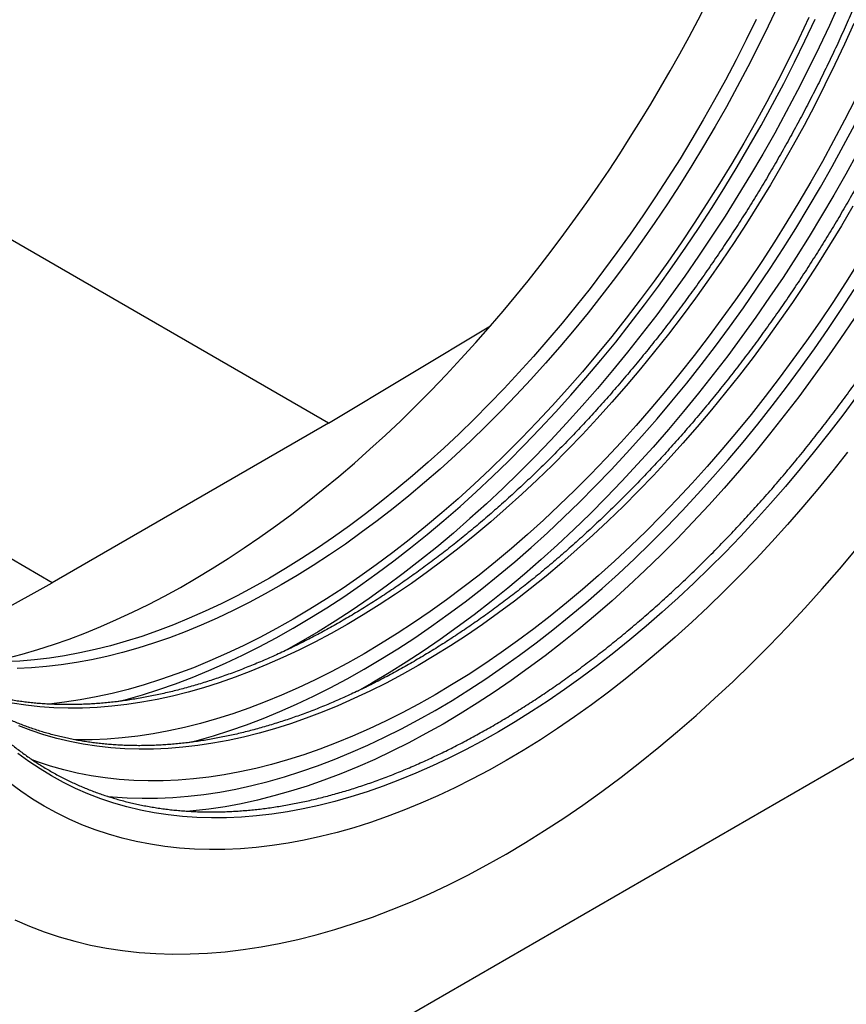
# Model space of a CAD drawing. Units: millimetres. Extents: x 75 to 2100, y 0 to 1460.
# Drawn here: x 505 to 579, y 207 to 295 of the extents above; entities that cross this region are included whole.
import ezdxf

# ---------------------------------------------------------------- set-up
doc = ezdxf.new("R2010")
doc.units = ezdxf.units.MM
doc.header["$LTSCALE"] = 5
doc.layers.get('0').update_dxf_attribs({"color": 1})
doc.layers.add('133392', color=7, linetype='Continuous')

# ---------------------------------------------------------------- blocks, each defined once
blk = doc.blocks.new('1036415-M_004_ISO_view')
for p, q in [((-6.896, 43.339), (-46.401, 66.145)), ((-6.896, 43.339), (7.602, 52.03)), ((-74.602, -52.899), (92.629, 43.641)), ((-6.896, 43.339), (-31.645, 29.052)), ((-31.645, 29.052), (-47.47, 38.187)), ((-42.409, 23.077), (-31.645, 29.052))]:
    blk.add_line(p, q)
at = {"flags": 128}
for points in [[(-34.989, -1.136), (-33.695, -1.699), (-32.371, -2.206), (-31.019, -2.657), (-29.64, -3.05), (-28.234, -3.386), (-26.802, -3.664), (-25.346, -3.884), (-23.867, -4.046), (-22.365, -4.151), (-20.841, -4.197), (-19.297, -4.185), (-17.734, -4.114), (-16.152, -3.986), (-14.553, -3.8), (-12.938, -3.555), (-11.308, -3.253), (-9.664, -2.894), (-8.007, -2.477), (-6.338, -2.003), (-4.659, -1.472), (-2.97, -0.885), (-1.274, -0.242), (0.43, 0.456), (2.14, 1.209), (3.854, 2.017), (5.572, 2.879), (7.292, 3.794), (9.014, 4.761), (10.735, 5.781), (12.455, 6.852), (14.173, 7.974), (15.887, 9.146), (17.597, 10.366), (19.301, 11.635), (20.997, 12.951), (22.686, 14.314), (24.365, 15.722), (26.034, 17.174), (27.691, 18.671), (29.335, 20.209), (30.965, 21.789), (32.58, 23.41), (34.179, 25.07), (35.761, 26.767), (37.324, 28.502), (38.868, 30.273), (40.392, 32.078)], [(-34.989, -1.136), (-33.695, -1.699), (-32.371, -2.206), (-31.019, -2.657), (-29.64, -3.05), (-28.234, -3.386), (-26.802, -3.664), (-25.346, -3.884), (-23.867, -4.046), (-22.365, -4.151), (-20.841, -4.197), (-19.297, -4.185), (-17.734, -4.114), (-16.152, -3.986), (-14.553, -3.8), (-12.938, -3.555), (-11.308, -3.253), (-9.664, -2.894), (-8.007, -2.477), (-6.338, -2.003), (-4.659, -1.472), (-2.97, -0.885), (-1.274, -0.242), (0.43, 0.456), (2.14, 1.209), (3.854, 2.017), (5.572, 2.879), (7.292, 3.794), (9.014, 4.761), (10.735, 5.781), (12.455, 6.852), (14.173, 7.974), (15.887, 9.146), (17.597, 10.366), (19.301, 11.635), (20.997, 12.951), (22.686, 14.314), (24.365, 15.722), (26.034, 17.174), (27.691, 18.671), (29.335, 20.209), (30.965, 21.789), (32.58, 23.41), (34.179, 25.07), (35.761, 26.767), (37.324, 28.502), (38.868, 30.273), (40.392, 32.078)], [(39.587, 40.737), (38.27, 39.073), (36.934, 37.437), (35.578, 35.831), (34.204, 34.255), (32.813, 32.712), (31.406, 31.201), (29.983, 29.724), (28.546, 28.282), (27.095, 26.876), (25.632, 25.507), (24.158, 24.176), (22.673, 22.883), (21.179, 21.63), (19.677, 20.418), (18.167, 19.247), (16.651, 18.118), (15.13, 17.032), (13.604, 15.989), (12.076, 14.991), (10.545, 14.038), (9.014, 13.131), (7.482, 12.27), (5.951, 11.456), (4.423, 10.689), (2.897, 9.97), (1.376, 9.3), (-0.14, 8.679), (-1.65, 8.107), (-3.152, 7.584), (-4.646, 7.112), (-6.131, 6.691), (-7.605, 6.32), (-9.068, 6), (-10.519, 5.731), (-11.956, 5.513), (-13.378, 5.348), (-14.786, 5.233), (-16.177, 5.171), (-17.551, 5.16), (-18.907, 5.201), (-20.243, 5.294), (-21.559, 5.438), (-22.855, 5.634), (-24.129, 5.882), (-25.38, 6.181), (-26.607, 6.53), (-27.81, 6.931), (-28.988, 7.382), (-30.139, 7.884), (-31.264, 8.435), (-32.361, 9.036), (-33.43, 9.686), (-34.47, 10.385), (-35.48, 11.132)], [(40.398, 45.724), (39.166, 44.061), (37.912, 42.424), (36.638, 40.813), (35.345, 39.23), (34.033, 37.676), (32.704, 36.151), (31.357, 34.657), (29.995, 33.195), (28.618, 31.766), (27.228, 30.371), (25.824, 29.01), (24.408, 27.685), (22.982, 26.397), (21.545, 25.146), (20.099, 23.934), (18.645, 22.761), (17.184, 21.627), (15.717, 20.535), (14.245, 19.484), (12.769, 18.475), (11.29, 17.509), (9.808, 16.587), (8.326, 15.709), (6.844, 14.875), (5.363, 14.088), (3.883, 13.346), (2.407, 12.65), (0.935, 12.001), (-0.532, 11.4), (-1.993, 10.847), (-3.447, 10.341), (-4.893, 9.884), (-6.329, 9.476), (-7.756, 9.117), (-9.172, 8.808), (-10.576, 8.548), (-11.966, 8.337), (-13.343, 8.177), (-14.705, 8.066), (-16.051, 8.006), (-17.381, 7.995), (-18.693, 8.035), (-19.986, 8.125), (-21.26, 8.264), (-22.514, 8.454), (-23.746, 8.694), (-24.957, 8.983), (-26.145, 9.321), (-27.309, 9.709), (-28.449, 10.146), (-29.563, 10.631), (-30.652, 11.165), (-31.713, 11.746), (-32.748, 12.375), (-33.754, 13.051), (-34.731, 13.774)], [(38.851, 80.88), (37.967, 78.925), (37.05, 76.978), (36.102, 75.042), (35.122, 73.116), (34.112, 71.203), (33.073, 69.304), (32.004, 67.42), (30.906, 65.552), (29.782, 63.702), (28.63, 61.871), (27.452, 60.06), (26.249, 58.27), (25.022, 56.503), (23.771, 54.76), (22.497, 53.042), (21.202, 51.351), (19.885, 49.686), (18.549, 48.05), (17.193, 46.444), (15.819, 44.869), (14.428, 43.325), (13.021, 41.814), (11.598, 40.337), (10.161, 38.895), (8.71, 37.489), (7.247, 36.12), (5.773, 34.789), (4.288, 33.497), (2.794, 32.244), (1.292, 31.031), (-0.218, 29.86), (-1.734, 28.731), (-3.255, 27.645), (-4.78, 26.603), (-6.309, 25.605), (-7.84, 24.652), (-9.371, 23.744), (-10.696, 22.997)], [(31.417, 79.477), (30.526, 77.658), (29.606, 75.849), (28.657, 74.051), (27.68, 72.267), (26.675, 70.496), (25.644, 68.741), (24.587, 67.003), (23.505, 65.283), (22.399, 63.581), (21.269, 61.9), (20.115, 60.239), (18.94, 58.602), (17.743, 56.988), (16.526, 55.398), (15.289, 53.834), (14.033, 52.297), (12.76, 50.788), (11.469, 49.308), (10.162, 47.857), (8.839, 46.438), (7.503, 45.05), (6.152, 43.695), (4.789, 42.374), (3.415, 41.088), (2.03, 39.837), (0.635, 38.623), (-0.769, 37.446), (-2.181, 36.307), (-3.599, 35.206), (-5.024, 34.145), (-6.453, 33.125), (-7.886, 32.146), (-9.322, 31.208), (-10.761, 30.312), (-12.2, 29.46), (-13.639, 28.651), (-15.077, 27.886), (-16.513, 27.165), (-17.946, 26.49), (-19.376, 25.86), (-20.8, 25.276), (-22.219, 24.739), (-23.63, 24.248), (-25.034, 23.805), (-26.429, 23.409), (-27.814, 23.06), (-29.189, 22.759), (-30.552, 22.507), (-31.902, 22.303), (-33.239, 22.147), (-34.561, 22.039), (-35.868, 21.981)], [(36.116, 79.632), (35.221, 77.733), (34.296, 75.843), (33.34, 73.964), (32.354, 72.097), (31.34, 70.244), (30.297, 68.406), (29.226, 66.583), (28.128, 64.778), (27.004, 62.991), (25.855, 61.223), (24.681, 59.477), (23.484, 57.753), (22.263, 56.052), (21.02, 54.375), (19.756, 52.725), (18.471, 51.1), (17.167, 49.504), (15.844, 47.937), (14.503, 46.399), (13.146, 44.893), (11.772, 43.419), (10.384, 41.978), (8.982, 40.571), (7.566, 39.199), (6.139, 37.863), (4.7, 36.563), (3.251, 35.302), (1.793, 34.08), (0.327, 32.896), (-1.146, 31.754), (-2.625, 30.652), (-4.11, 29.592), (-5.598, 28.575), (-7.09, 27.601), (-8.584, 26.671), (-10.078, 25.785), (-11.573, 24.945), (-13.067, 24.151), (-14.558, 23.403), (-16.047, 22.701), (-17.531, 22.047), (-19.011, 21.441), (-20.484, 20.883), (-21.95, 20.373), (-23.408, 19.912), (-24.857, 19.501), (-26.295, 19.139), (-27.723, 18.827), (-29.138, 18.564), (-30.541, 18.352), (-31.929, 18.19), (-32.031, 18.18)], [(-25.818, 18.405), (-25.04, 18.606), (-23.573, 19.023), (-22.097, 19.489), (-20.613, 20.005), (-19.121, 20.57), (-17.624, 21.184), (-16.121, 21.846), (-14.614, 22.556), (-13.104, 23.314), (-11.592, 24.118), (-10.078, 24.969), (-8.565, 25.865), (-7.053, 26.807), (-5.543, 27.793), (-4.036, 28.823), (-2.533, 29.896), (-1.036, 31.011), (0.456, 32.168), (1.94, 33.366), (3.416, 34.604), (4.883, 35.88), (6.339, 37.196), (7.785, 38.548), (9.218, 39.937), (10.637, 41.362), (12.043, 42.821), (13.433, 44.313), (14.808, 45.838), (16.165, 47.394), (17.504, 48.981), (18.825, 50.597), (20.125, 52.242), (21.405, 53.913), (22.663, 55.61), (23.899, 57.332), (25.112, 59.078), (26.3, 60.846), (27.464, 62.635), (28.601, 64.444), (29.713, 66.272), (30.797, 68.117), (31.853, 69.978), (32.88, 71.854), (33.878, 73.744), (34.845, 75.646), (35.782, 77.56), (36.688, 79.483)], [(33.339, 80.694), (32.478, 78.865), (31.587, 77.045), (30.666, 75.236), (29.717, 73.439), (28.74, 71.654), (27.736, 69.884), (26.705, 68.129), (25.648, 66.391), (24.566, 64.67), (23.459, 62.969), (22.329, 61.287), (21.176, 59.627), (20.001, 57.989), (18.804, 56.375), (17.587, 54.786), (16.35, 53.222), (15.094, 51.685), (13.82, 50.176), (12.529, 48.695), (11.222, 47.245), (9.9, 45.826), (8.563, 44.438), (7.213, 43.083), (5.85, 41.762), (4.475, 40.476), (3.09, 39.225), (1.695, 38.011), (0.291, 36.833), (-1.12, 35.694), (-2.539, 34.594), (-3.963, 33.533), (-5.392, 32.513), (-6.826, 31.533), (-8.262, 30.595), (-9.7, 29.7), (-11.139, 28.847), (-12.578, 28.038), (-14.016, 27.273), (-15.453, 26.553), (-16.886, 25.878), (-18.315, 25.248), (-19.739, 24.664), (-21.158, 24.127), (-22.57, 23.636), (-23.973, 23.192), (-25.368, 22.796), (-26.753, 22.448), (-28.128, 22.147), (-29.491, 21.895), (-30.841, 21.69), (-32.178, 21.534), (-33.5, 21.427), (-34.807, 21.368)], [(40.476, 67.529), (39.437, 65.63), (38.368, 63.746), (37.27, 61.878), (36.146, 60.028), (34.994, 58.197), (33.816, 56.386), (32.613, 54.596), (31.386, 52.83), (30.135, 51.086), (28.861, 49.368), (27.566, 47.677), (26.249, 46.012), (24.913, 44.376), (23.557, 42.77), (22.183, 41.195), (20.792, 39.651), (19.385, 38.14), (17.962, 36.663), (16.525, 35.222), (15.074, 33.816), (13.611, 32.447), (12.137, 31.115), (10.652, 29.823), (9.158, 28.57), (7.656, 27.357), (6.146, 26.186), (4.63, 25.057), (3.109, 23.971), (1.584, 22.929), (0.055, 21.931), (-1.476, 20.978), (-3.007, 20.07), (-4.332, 19.323)], [(-19.454, 14.731), (-18.676, 14.933), (-17.209, 15.349), (-15.733, 15.816), (-14.249, 16.332), (-12.757, 16.897), (-11.26, 17.51), (-9.757, 18.173), (-8.25, 18.883), (-6.74, 19.64), (-5.228, 20.444), (-3.714, 21.295), (-2.201, 22.191), (-0.689, 23.133), (0.821, 24.119), (2.328, 25.149), (3.831, 26.222), (5.328, 27.337), (6.82, 28.494), (8.304, 29.692), (9.78, 30.93), (11.247, 32.207), (12.703, 33.522), (14.149, 34.874), (15.582, 36.263), (17.001, 37.688), (18.407, 39.147), (19.797, 40.639), (21.172, 42.164), (22.529, 43.721), (23.868, 45.307), (25.189, 46.924), (26.489, 48.568), (27.769, 50.239), (29.027, 51.936), (30.263, 53.658), (31.476, 55.404), (32.664, 57.172), (33.828, 58.961), (34.965, 60.77), (36.077, 62.598), (37.161, 64.443), (38.217, 66.304), (39.244, 68.181), (40.242, 70.07)], [(40.162, 79.102), (39.329, 77.262), (38.467, 75.43), (37.574, 73.607), (36.652, 71.794), (35.701, 69.993), (34.722, 68.205), (33.716, 66.432), (32.683, 64.674), (31.624, 62.932), (30.54, 61.208), (29.431, 59.504), (28.299, 57.819), (27.144, 56.156), (25.966, 54.515), (24.767, 52.898), (23.548, 51.305), (22.308, 49.738), (21.05, 48.198), (19.774, 46.686), (18.481, 45.203), (17.171, 43.75), (15.846, 42.328), (14.507, 40.938), (13.154, 39.58), (11.789, 38.257), (10.412, 36.968), (9.024, 35.715), (7.626, 34.498), (6.22, 33.319), (4.806, 32.178), (3.384, 31.075), (1.957, 30.012), (0.525, 28.99), (-0.911, 28.009), (-2.349, 27.069), (-3.79, 26.172), (-5.232, 25.318), (-6.674, 24.507), (-8.115, 23.741), (-9.554, 23.019), (-10.99, 22.343), (-12.422, 21.712), (-13.849, 21.127), (-15.27, 20.588), (-16.684, 20.097), (-18.091, 19.652), (-19.488, 19.255), (-20.876, 18.906), (-22.253, 18.605), (-23.619, 18.352), (-24.971, 18.147), (-26.311, 17.991), (-27.636, 17.884), (-28.945, 17.825), (-30.238, 17.815), (-31.515, 17.853), (-32.773, 17.941), (-34.012, 18.077), (-35.231, 18.261)], [(40.271, 72.308), (39.324, 70.446), (38.347, 68.595), (37.341, 66.758), (36.307, 64.936), (35.246, 63.129), (34.158, 61.34), (33.044, 59.568), (31.904, 57.817), (30.741, 56.086), (29.554, 54.377), (28.344, 52.69), (27.112, 51.029), (25.858, 49.392), (24.585, 47.782), (23.292, 46.2), (21.981, 44.646), (20.652, 43.122), (19.306, 41.629), (17.945, 40.168), (16.569, 38.739), (15.179, 37.345), (13.776, 35.985), (12.361, 34.66), (10.934, 33.373), (9.498, 32.122), (8.053, 30.911), (6.6, 29.738), (5.14, 28.605), (3.673, 27.513), (2.202, 26.462), (0.726, 25.454), (-0.752, 24.489), (-2.233, 23.567), (-3.714, 22.689), (-5.196, 21.856), (-6.677, 21.069), (-8.155, 20.327), (-9.631, 19.632), (-11.102, 18.983), (-12.568, 18.382), (-14.029, 17.829), (-15.482, 17.324), (-16.927, 16.867), (-18.363, 16.459), (-19.789, 16.101), (-21.204, 15.791), (-22.608, 15.531), (-23.998, 15.321), (-25.374, 15.16), (-26.735, 15.05), (-28.081, 14.989), (-29.41, 14.979), (-29.627, 14.982)], [(-26.664, 9.918), (-26.253, 9.879), (-24.933, 9.787), (-23.594, 9.747), (-22.237, 9.757), (-20.862, 9.819), (-19.472, 9.932), (-18.066, 10.096), (-16.646, 10.311), (-15.213, 10.576), (-13.768, 10.892), (-12.312, 11.259), (-10.845, 11.675), (-9.369, 12.142), (-7.885, 12.658), (-6.393, 13.223), (-4.896, 13.837), (-3.393, 14.499), (-1.886, 15.209), (-0.376, 15.966), (1.136, 16.771), (2.65, 17.621), (4.163, 18.518), (5.675, 19.459), (7.185, 20.445), (8.692, 21.475), (10.195, 22.548), (11.692, 23.663), (13.184, 24.82), (14.668, 26.018), (16.144, 27.256), (17.611, 28.533), (19.067, 29.848), (20.513, 31.2), (21.946, 32.589), (23.365, 34.014), (24.771, 35.473), (26.161, 36.965), (27.536, 38.49), (28.893, 40.047), (30.232, 41.634), (31.553, 43.25), (32.853, 44.894), (34.133, 46.565), (35.391, 48.263), (36.627, 49.985), (37.84, 51.73), (39.028, 53.498), (40.192, 55.287)], [(40.18, 52.712), (38.977, 50.923), (37.75, 49.156), (36.499, 47.413), (35.225, 45.695), (33.93, 44.003), (32.613, 42.338), (31.277, 40.703), (29.921, 39.096), (28.547, 37.521), (27.156, 35.977), (25.749, 34.466), (24.326, 32.99), (22.889, 31.548), (21.438, 30.142), (19.975, 28.773), (18.501, 27.441), (17.016, 26.149), (15.522, 24.896), (14.02, 23.684), (12.51, 22.513), (10.994, 21.384), (9.473, 20.298), (7.948, 19.255), (6.419, 18.257), (4.888, 17.304), (3.357, 16.396), (1.825, 15.535), (0.294, 14.721), (-1.234, 13.955), (-2.76, 13.236), (-4.281, 12.566), (-5.797, 11.944), (-7.307, 11.372), (-8.809, 10.85), (-10.303, 10.378), (-11.788, 9.956), (-13.262, 9.585), (-14.725, 9.265), (-16.175, 8.997), (-17.613, 8.779), (-19.035, 8.613), (-19.337, 8.585)], [(40.08, 62.758), (39.047, 61), (37.988, 59.258), (36.904, 57.534), (35.795, 55.83), (34.663, 54.145), (33.508, 52.482), (32.33, 50.841), (31.131, 49.224), (29.912, 47.631), (28.672, 46.064), (27.414, 44.524), (26.138, 43.012), (24.845, 41.529), (23.535, 40.076), (22.21, 38.654), (20.871, 37.264), (19.518, 35.907), (18.153, 34.583), (16.776, 33.294), (15.388, 32.041), (13.99, 30.824), (12.584, 29.645), (11.17, 28.504), (9.748, 27.401), (8.321, 26.339), (6.889, 25.316), (5.453, 24.335), (4.015, 23.395), (2.574, 22.498), (1.132, 21.644), (-0.31, 20.833), (-1.751, 20.067), (-3.19, 19.345), (-4.626, 18.669), (-6.058, 18.038), (-7.485, 17.453), (-8.906, 16.914), (-10.32, 16.423), (-11.727, 15.978), (-13.124, 15.581), (-14.512, 15.232), (-15.889, 14.931), (-17.255, 14.678), (-18.608, 14.473), (-19.947, 14.317), (-21.272, 14.21), (-22.581, 14.151), (-23.875, 14.141), (-25.151, 14.179), (-26.409, 14.267), (-27.648, 14.403), (-28.868, 14.587), (-30.066, 14.82), (-31.244, 15.101), (-32.399, 15.431), (-33.532, 15.808), (-34.641, 16.233)], [(40.522, 57.666), (39.408, 55.895), (38.268, 54.143), (37.105, 52.412), (35.918, 50.703), (34.708, 49.017), (33.476, 47.355), (32.222, 45.718), (30.949, 44.108), (29.656, 42.526), (28.345, 40.972), (27.016, 39.448), (25.67, 37.955), (24.309, 36.494), (22.933, 35.065), (21.543, 33.671), (20.14, 32.311), (18.725, 30.987), (17.298, 29.699), (15.862, 28.449), (14.417, 27.237), (12.964, 26.064), (11.504, 24.931), (10.037, 23.839), (8.566, 22.789), (7.09, 21.78), (5.612, 20.815), (4.131, 19.893), (2.65, 19.015), (1.168, 18.182), (-0.313, 17.395), (-1.791, 16.653), (-3.267, 15.958), (-4.738, 15.31), (-6.204, 14.709), (-7.665, 14.155), (-9.118, 13.65), (-10.563, 13.193), (-11.999, 12.786), (-13.425, 12.427), (-14.84, 12.117), (-16.244, 11.857), (-17.634, 11.647), (-19.01, 11.487), (-20.371, 11.376), (-21.717, 11.316), (-23.046, 11.305), (-24.357, 11.345), (-25.65, 11.435), (-26.923, 11.574), (-28.176, 11.764), (-29.408, 12.003), (-30.618, 12.292), (-31.806, 12.631), (-32.969, 13.018), (-33.441, 13.192)]]:
    blk.add_lwpolyline(points, dxfattribs=at)
for start_param, end_param in [(4.409479, 5.750577), (3.62814, 4.409479)]:
    blk.add_ellipse((-18.363, 96.442), major_axis=(42.657, 71.447), ratio=0.567337, start_param=start_param, end_param=end_param)
for points, knots in [([(64.239, 114.047), (64.239, 113.914), (64.238, 113.53), (64.232, 112.89), (64.216, 112.126), (64.193, 111.358), (64.163, 110.586), (64.125, 109.81), (64.079, 109.03), (64.026, 108.246), (63.965, 107.459), (63.896, 106.667), (63.821, 105.873), (63.737, 105.075), (63.646, 104.274), (63.548, 103.47), (63.442, 102.663), (63.328, 101.853), (63.207, 101.04), (63.079, 100.224), (62.943, 99.406), (62.799, 98.585), (62.648, 97.762), (62.49, 96.937), (62.325, 96.11), (62.152, 95.28), (61.972, 94.449), (61.784, 93.616), (61.589, 92.781), (61.387, 91.944), (61.178, 91.107), (60.962, 90.267), (60.738, 89.427), (60.507, 88.586), (60.269, 87.743), (60.025, 86.9), (59.773, 86.056), (59.513, 85.211), (59.248, 84.365), (58.975, 83.52), (58.695, 82.673), (58.408, 81.827), (58.115, 80.981), (57.814, 80.134), (57.507, 79.288), (57.193, 78.442), (56.873, 77.597), (56.546, 76.752), (56.212, 75.907), (55.872, 75.064), (55.525, 74.221), (55.172, 73.379), (54.813, 72.538), (54.447, 71.698), (54.075, 70.86), (53.696, 70.023), (53.312, 69.188), (52.921, 68.354), (52.524, 67.522), (52.121, 66.692), (51.713, 65.863), (51.298, 65.037), (50.877, 64.213), (50.451, 63.392), (50.019, 62.573), (49.581, 61.756), (49.137, 60.942), (48.688, 60.131), (48.234, 59.322), (47.774, 58.517), (47.308, 57.715), (46.837, 56.916), (46.361, 56.12), (45.88, 55.327), (45.394, 54.539), (44.902, 53.753), (44.406, 52.972), (43.904, 52.194), (43.398, 51.42), (42.887, 50.651), (42.371, 49.885), (41.851, 49.124), (41.326, 48.367), (40.796, 47.615), (40.262, 46.867), (39.724, 46.123), (39.181, 45.385), (38.634, 44.651), (38.083, 43.923), (37.528, 43.199), (36.969, 42.481), (36.406, 41.768), (35.839, 41.06), (35.269, 40.358), (34.694, 39.661), (34.116, 38.97), (33.535, 38.284), (32.95, 37.605), (32.362, 36.931), (31.77, 36.263), (31.175, 35.602), (30.577, 34.947), (29.976, 34.297), (29.372, 33.655), (28.766, 33.018), (28.156, 32.389), (27.544, 31.766), (26.929, 31.149), (26.311, 30.54), (25.691, 29.937), (25.069, 29.341), (24.444, 28.753), (23.817, 28.171), (23.188, 27.597), (22.557, 27.03), (21.924, 26.47), (21.289, 25.917), (20.652, 25.373), (20.014, 24.835), (19.374, 24.306), (18.732, 23.784), (18.089, 23.27), (17.445, 22.763), (16.799, 22.265), (16.153, 21.775), (15.505, 21.292), (14.856, 20.818), (14.206, 20.352), (13.556, 19.894), (12.904, 19.445), (12.252, 19.004), (11.6, 18.571), (10.947, 18.147), (10.294, 17.731), (9.64, 17.324), (8.987, 16.926), (8.333, 16.536), (7.679, 16.155), (7.025, 15.783), (6.371, 15.419), (5.718, 15.065), (5.065, 14.719), (4.412, 14.383), (3.76, 14.056), (3.109, 13.737), (2.458, 13.428), (1.808, 13.128), (1.159, 12.837), (0.511, 12.555), (-0.136, 12.283), (-0.782, 12.02), (-1.427, 11.766), (-2.07, 11.522), (-2.712, 11.287), (-3.353, 11.061), (-3.992, 10.845), (-4.629, 10.638), (-5.265, 10.441), (-5.899, 10.254), (-6.531, 10.076), (-7.161, 9.907), (-7.788, 9.749), (-8.414, 9.599), (-9.037, 9.46), (-9.658, 9.33), (-10.277, 9.21), (-10.893, 9.099), (-11.507, 8.999), (-12.118, 8.908), (-12.726, 8.826), (-13.332, 8.755), (-13.934, 8.693), (-14.534, 8.641), (-15.13, 8.599), (-15.724, 8.566), (-16.314, 8.543), (-16.901, 8.53), (-17.484, 8.527), (-18.065, 8.534), (-18.641, 8.55), (-19.214, 8.577), (-19.784, 8.613), (-20.35, 8.658), (-20.912, 8.714), (-21.47, 8.779), (-22.024, 8.854), (-22.574, 8.939), (-23.12, 9.034), (-23.662, 9.138), (-24.199, 9.252), (-24.733, 9.376), (-25.261, 9.51), (-25.786, 9.653), (-26.306, 9.806), (-26.821, 9.969), (-27.332, 10.141), (-27.838, 10.323), (-28.339, 10.514), (-28.835, 10.715), (-29.326, 10.926), (-29.813, 11.146), (-30.294, 11.375), (-30.77, 11.614), (-31.241, 11.863), (-31.706, 12.121), (-32.166, 12.388), (-32.621, 12.664), (-33.07, 12.95), (-33.514, 13.245), (-33.952, 13.549), (-34.384, 13.863), (-34.811, 14.185), (-35.232, 14.517), (-35.647, 14.858), (-36.056, 15.207), (-36.459, 15.566), (-36.856, 15.933), (-37.247, 16.309), (-37.632, 16.694), (-38.011, 17.088), (-38.383, 17.49), (-38.75, 17.901), (-39.11, 18.32), (-39.463, 18.748), (-39.81, 19.184), (-40.151, 19.629), (-40.485, 20.082), (-40.812, 20.543), (-41.133, 21.013), (-41.448, 21.49), (-41.756, 21.976), (-42.057, 22.469), (-42.351, 22.97), (-42.638, 23.48), (-42.919, 23.997), (-43.193, 24.521), (-43.46, 25.054), (-43.72, 25.594), (-43.973, 26.141), (-44.219, 26.696), (-44.458, 27.258), (-44.69, 27.828), (-44.915, 28.404), (-45.132, 28.988), (-45.343, 29.579), (-45.546, 30.177), (-45.743, 30.782), (-45.932, 31.393), (-46.114, 32.012), (-46.288, 32.637), (-46.455, 33.268), (-46.615, 33.906), (-46.768, 34.551), (-46.913, 35.201), (-47.051, 35.858), (-47.181, 36.522), (-47.304, 37.191), (-47.42, 37.866), (-47.528, 38.547), (-47.629, 39.234), (-47.722, 39.926), (-47.808, 40.625), (-47.886, 41.328), (-47.957, 42.037), (-48.02, 42.752), (-48.075, 43.472), (-48.123, 44.196), (-48.164, 44.926), (-48.197, 45.661), (-48.222, 46.401), (-48.24, 47.145), (-48.25, 47.894), (-48.253, 48.647), (-48.248, 49.405), (-48.235, 50.168), (-48.215, 50.934), (-48.187, 51.705), (-48.152, 52.48), (-48.109, 53.258), (-48.059, 54.041), (-48.001, 54.827), (-47.935, 55.616), (-47.862, 56.41), (-47.781, 57.206), (-47.693, 58.006), (-47.597, 58.809), (-47.494, 59.615), (-47.383, 60.424), (-47.265, 61.236), (-47.139, 62.051), (-47.006, 62.868), (-46.865, 63.688), (-46.717, 64.51), (-46.562, 65.334), (-46.399, 66.161), (-46.229, 66.99), (-46.051, 67.82), (-45.867, 68.653), (-45.675, 69.487), (-45.475, 70.323), (-45.269, 71.16), (-45.055, 71.999), (-44.834, 72.839), (-44.606, 73.68), (-44.37, 74.522), (-44.128, 75.365), (-43.879, 76.209), (-43.622, 77.054), (-43.359, 77.899), (-43.089, 78.744), (-42.811, 79.59), (-42.527, 80.437), (-42.236, 81.283), (-41.938, 82.129), (-41.634, 82.976), (-41.322, 83.822), (-41.004, 84.667), (-40.68, 85.513), (-40.349, 86.357), (-40.011, 87.201), (-39.666, 88.044), (-39.316, 88.887), (-38.959, 89.728), (-38.595, 90.568), (-38.225, 91.407), (-37.849, 92.244), (-37.467, 93.08), (-37.078, 93.915), (-36.684, 94.748), (-36.283, 95.578), (-35.877, 96.407), (-35.464, 97.234), (-35.046, 98.059), (-34.621, 98.881), (-34.191, 99.702), (-33.756, 100.519), (-33.314, 101.334), (-32.867, 102.146), (-32.414, 102.956), (-31.956, 103.762), (-31.493, 104.566), (-31.024, 105.366), (-30.55, 106.163), (-30.071, 106.957), (-29.586, 107.747), (-29.097, 108.534), (-28.602, 109.316), (-28.102, 110.096), (-27.598, 110.871), (-27.089, 111.642), (-26.575, 112.409), (-26.056, 113.172), (-25.533, 113.93), (-25.005, 114.685), (-24.472, 115.434), (-23.936, 116.179), (-23.395, 116.919), (-22.849, 117.655), (-22.3, 118.385), (-21.746, 119.111), (-21.188, 119.831), (-20.627, 120.546), (-20.061, 121.256), (-19.492, 121.96), (-18.919, 122.659), (-18.343, 123.352), (-17.762, 124.04), (-17.179, 124.721), (-16.592, 125.397), (-16.001, 126.067), (-15.408, 126.731), (-14.811, 127.389), (-14.211, 128.04), (-13.608, 128.685), (-13.002, 129.324), (-12.394, 129.956), (-11.782, 130.581), (-11.168, 131.2), (-10.552, 131.812), (-9.933, 132.418), (-9.311, 133.016), (-8.687, 133.607), (-8.061, 134.191), (-7.433, 134.769), (-6.802, 135.338), (-6.17, 135.901), (-5.536, 136.456), (-4.9, 137.004), (-4.262, 137.544), (-3.623, 138.076), (-2.982, 138.601), (-2.339, 139.118), (-1.695, 139.627), (-1.05, 140.128), (-0.404, 140.622), (0.244, 141.107), (0.892, 141.584), (1.541, 142.053), (2.192, 142.514), (2.843, 142.967), (3.494, 143.411), (4.147, 143.847), (4.799, 144.274), (5.453, 144.693), (6.106, 145.103), (6.76, 145.505), (7.413, 145.898), (8.067, 146.282), (8.721, 146.657), (9.375, 147.024), (10.028, 147.382), (10.682, 147.73), (11.334, 148.07), (11.987, 148.401), (12.638, 148.723), (13.289, 149.035), (13.94, 149.339), (14.589, 149.633), (15.238, 149.918), (15.885, 150.194), (16.531, 150.461), (17.177, 150.718), (17.821, 150.966), (18.463, 151.204), (19.104, 151.433), (19.744, 151.653), (20.382, 151.863), (21.018, 152.064), (21.653, 152.255), (22.285, 152.436), (22.916, 152.608), (23.544, 152.77), (24.171, 152.923), (24.795, 153.066), (25.417, 153.2), (26.037, 153.323), (26.654, 153.437), (27.268, 153.542), (27.88, 153.636), (28.489, 153.721), (29.096, 153.796), (29.7, 153.862), (30.3, 153.918), (30.898, 153.963), (31.493, 154), (32.084, 154.026), (32.672, 154.042), (33.257, 154.049), (33.838, 154.046), (34.416, 154.033), (34.991, 154.011), (35.562, 153.978), (36.129, 153.936), (36.692, 153.884), (37.252, 153.822), (37.807, 153.751), (38.359, 153.67), (38.906, 153.579), (39.45, 153.478), (39.989, 153.367), (40.524, 153.247), (41.054, 153.117), (41.58, 152.978), (42.102, 152.828), (42.619, 152.669), (43.131, 152.501), (43.639, 152.322), (44.142, 152.134), (44.64, 151.937), (45.133, 151.73), (45.621, 151.513), (46.104, 151.287), (46.582, 151.052), (47.055, 150.807), (47.523, 150.552), (47.985, 150.289), (48.441, 150.016), (48.893, 149.733), (49.338, 149.441), (49.779, 149.141), (50.213, 148.831), (50.642, 148.511), (51.065, 148.183), (51.482, 147.846), (51.893, 147.5), (52.299, 147.144), (52.698, 146.78), (53.091, 146.407), (53.478, 146.026), (53.859, 145.635), (54.234, 145.236), (54.603, 144.828), (54.965, 144.412), (55.321, 143.987), (55.67, 143.554), (56.013, 143.113), (56.35, 142.663), (56.68, 142.205), (57.003, 141.738), (57.32, 141.264), (57.63, 140.781), (57.934, 140.291), (58.231, 139.792), (58.521, 139.286), (58.804, 138.772), (59.08, 138.25), (59.35, 137.72), (59.612, 137.183), (59.868, 136.639), (60.116, 136.086), (60.358, 135.527), (60.593, 134.96), (60.82, 134.386), (61.04, 133.805), (61.254, 133.216), (61.46, 132.621), (61.659, 132.019), (61.85, 131.41), (62.035, 130.794), (62.212, 130.172), (62.382, 129.542), (62.545, 128.907), (62.7, 128.265), (62.848, 127.616), (62.989, 126.962), (63.122, 126.301), (63.248, 125.634), (63.366, 124.961), (63.477, 124.282), (63.58, 123.597), (63.676, 122.907), (63.765, 122.21), (63.846, 121.509), (63.919, 120.802), (63.985, 120.089), (64.043, 119.371), (64.094, 118.648), (64.137, 117.921), (64.173, 117.188), (64.201, 116.45), (64.222, 115.707), (64.235, 114.973), (64.239, 114.419), (64.239, 114.113), (64.239, 114.047)], [0, 0, 0, 0, 0.000971, 0.002818, 0.004664, 0.006511, 0.008358, 0.010204, 0.012051, 0.013897, 0.015744, 0.017591, 0.019438, 0.021284, 0.023131, 0.024978, 0.026825, 0.028672, 0.030519, 0.032366, 0.034213, 0.03606, 0.037907, 0.039754, 0.041602, 0.043449, 0.045296, 0.047143, 0.048991, 0.050838, 0.052685, 0.054533, 0.05638, 0.058228, 0.060075, 0.061923, 0.06377, 0.065618, 0.067466, 0.069313, 0.071161, 0.073009, 0.074856, 0.076704, 0.078552, 0.0804, 0.082248, 0.084095, 0.085943, 0.087791, 0.089639, 0.091487, 0.093335, 0.095183, 0.097031, 0.098879, 0.100727, 0.102575, 0.104423, 0.106271, 0.108119, 0.109967, 0.111815, 0.113663, 0.115511, 0.117359, 0.119207, 0.121055, 0.122904, 0.124752, 0.1266, 0.128448, 0.130296, 0.132144, 0.133992, 0.13584, 0.137688, 0.139536, 0.141384, 0.143232, 0.14508, 0.146928, 0.148776, 0.150624, 0.152472, 0.15432, 0.156168, 0.158016, 0.159864, 0.161712, 0.16356, 0.165408, 0.167256, 0.169104, 0.170952, 0.172799, 0.174647, 0.176495, 0.178343, 0.18019, 0.182038, 0.183886, 0.185733, 0.187581, 0.189428, 0.191276, 0.193124, 0.194971, 0.196818, 0.198666, 0.200513, 0.202361, 0.204208, 0.206055, 0.207902, 0.20975, 0.211597, 0.213444, 0.215291, 0.217138, 0.218985, 0.220832, 0.222679, 0.224526, 0.226373, 0.22822, 0.230067, 0.231913, 0.23376, 0.235607, 0.237453, 0.2393, 0.241147, 0.242993, 0.24484, 0.246686, 0.248533, 0.250379, 0.252226, 0.254072, 0.255918, 0.257765, 0.259611, 0.261458, 0.263304, 0.26515, 0.266997, 0.268843, 0.27069, 0.272536, 0.274382, 0.276229, 0.278076, 0.279922, 0.281769, 0.283615, 0.285462, 0.287309, 0.289156, 0.291003, 0.29285, 0.294697, 0.296545, 0.298392, 0.30024, 0.302088, 0.303936, 0.305784, 0.307632, 0.309481, 0.31133, 0.313179, 0.315028, 0.316878, 0.318728, 0.320578, 0.322429, 0.324279, 0.326131, 0.327982, 0.329834, 0.331686, 0.333539, 0.335392, 0.337246, 0.339099, 0.340954, 0.342808, 0.344663, 0.346519, 0.348375, 0.350231, 0.352088, 0.353945, 0.355802, 0.357659, 0.359517, 0.361376, 0.363234, 0.365093, 0.366952, 0.368811, 0.370671, 0.37253, 0.37439, 0.376249, 0.378109, 0.379968, 0.381828, 0.383687, 0.385547, 0.387406, 0.389265, 0.391124, 0.392982, 0.39484, 0.396698, 0.398556, 0.400413, 0.40227, 0.404127, 0.405983, 0.407839, 0.409694, 0.41155, 0.413404, 0.415258, 0.417112, 0.418966, 0.420819, 0.422671, 0.424524, 0.426376, 0.428227, 0.430079, 0.431929, 0.43378, 0.43563, 0.43748, 0.43933, 0.441179, 0.443028, 0.444877, 0.446726, 0.448575, 0.450423, 0.452271, 0.454119, 0.455967, 0.457814, 0.459662, 0.461509, 0.463356, 0.465203, 0.46705, 0.468897, 0.470744, 0.472591, 0.474438, 0.476284, 0.478131, 0.479978, 0.481824, 0.483671, 0.485517, 0.487364, 0.48921, 0.491057, 0.492903, 0.49475, 0.496596, 0.498443, 0.500289, 0.502136, 0.503982, 0.505829, 0.507675, 0.509522, 0.511369, 0.513215, 0.515062, 0.516909, 0.518755, 0.520602, 0.522449, 0.524296, 0.526143, 0.52799, 0.529837, 0.531684, 0.533531, 0.535378, 0.537225, 0.539072, 0.540919, 0.542766, 0.544614, 0.546461, 0.548308, 0.550156, 0.552003, 0.55385, 0.555698, 0.557545, 0.559393, 0.56124, 0.563088, 0.564935, 0.566783, 0.568631, 0.570478, 0.572326, 0.574174, 0.576022, 0.577869, 0.579717, 0.581565, 0.583413, 0.585261, 0.587109, 0.588956, 0.590804, 0.592652, 0.5945, 0.596348, 0.598196, 0.600044, 0.601892, 0.60374, 0.605588, 0.607436, 0.609284, 0.611132, 0.61298, 0.614828, 0.616677, 0.618525, 0.620373, 0.622221, 0.624069, 0.625917, 0.627765, 0.629613, 0.631461, 0.633309, 0.635157, 0.637005, 0.638854, 0.640702, 0.64255, 0.644398, 0.646246, 0.648094, 0.649942, 0.65179, 0.653638, 0.655486, 0.657334, 0.659182, 0.66103, 0.662877, 0.664725, 0.666573, 0.668421, 0.670269, 0.672117, 0.673965, 0.675812, 0.67766, 0.679508, 0.681355, 0.683203, 0.685051, 0.686898, 0.688746, 0.690594, 0.692441, 0.694289, 0.696136, 0.697983, 0.699831, 0.701678, 0.703525, 0.705373, 0.70722, 0.709067, 0.710914, 0.712762, 0.714609, 0.716456, 0.718303, 0.72015, 0.721997, 0.723844, 0.725691, 0.727537, 0.729384, 0.731231, 0.733078, 0.734925, 0.736771, 0.738618, 0.740464, 0.742311, 0.744158, 0.746004, 0.747851, 0.749697, 0.751544, 0.75339, 0.755236, 0.757083, 0.758929, 0.760776, 0.762622, 0.764468, 0.766315, 0.768161, 0.770008, 0.771854, 0.7737, 0.775547, 0.777393, 0.77924, 0.781087, 0.782933, 0.78478, 0.786627, 0.788474, 0.790321, 0.792168, 0.794015, 0.795862, 0.79771, 0.799557, 0.801405, 0.803253, 0.805101, 0.806949, 0.808798, 0.810647, 0.812496, 0.814345, 0.816195, 0.818044, 0.819895, 0.821745, 0.823596, 0.825447, 0.827298, 0.82915, 0.831002, 0.832855, 0.834708, 0.836561, 0.838415, 0.840269, 0.842123, 0.843978, 0.845833, 0.847689, 0.849545, 0.851402, 0.853258, 0.855116, 0.856973, 0.858831, 0.860689, 0.862548, 0.864406, 0.866265, 0.868124, 0.869984, 0.871843, 0.873703, 0.875562, 0.877422, 0.879281, 0.881141, 0.883001, 0.88486, 0.886719, 0.888578, 0.890437, 0.892296, 0.894154, 0.896012, 0.89787, 0.899727, 0.901584, 0.903441, 0.905298, 0.907153, 0.909009, 0.910864, 0.912719, 0.914573, 0.916427, 0.918281, 0.920134, 0.921987, 0.92384, 0.925692, 0.927543, 0.929395, 0.931246, 0.933096, 0.934947, 0.936797, 0.938647, 0.940496, 0.942345, 0.944194, 0.946043, 0.947892, 0.94974, 0.951588, 0.953436, 0.955284, 0.957132, 0.958979, 0.960827, 0.962674, 0.964521, 0.966368, 0.968215, 0.970062, 0.971909, 0.973755, 0.975602, 0.977449, 0.979295, 0.981142, 0.982989, 0.984835, 0.986682, 0.988528, 0.990375, 0.992221, 0.994068, 0.995914, 0.997761, 0.99951, 1, 1, 1, 1]), ([(37.047, 153.843), (37.146, 153.76), (37.382, 153.563), (37.746, 153.241), (38.139, 152.881), (38.527, 152.512), (38.909, 152.134), (39.284, 151.748), (39.653, 151.352), (40.016, 150.949), (40.372, 150.536), (40.722, 150.115), (41.066, 149.686), (41.403, 149.248), (41.734, 148.802), (42.058, 148.348), (42.376, 147.886), (42.687, 147.415), (42.992, 146.936), (43.289, 146.45), (43.58, 145.955), (43.864, 145.453), (44.142, 144.943), (44.412, 144.425), (44.676, 143.9), (44.932, 143.367), (45.182, 142.826), (45.425, 142.278), (45.661, 141.723), (45.889, 141.16), (46.111, 140.591), (46.325, 140.014), (46.533, 139.43), (46.733, 138.839), (46.926, 138.241), (47.111, 137.636), (47.29, 137.025), (47.461, 136.407), (47.625, 135.782), (47.782, 135.151), (47.931, 134.514), (48.073, 133.87), (48.207, 133.22), (48.334, 132.564), (48.454, 131.902), (48.566, 131.234), (48.671, 130.56), (48.769, 129.88), (48.858, 129.195), (48.941, 128.504), (49.016, 127.808), (49.083, 127.106), (49.143, 126.399), (49.195, 125.686), (49.24, 124.969), (49.277, 124.247), (49.306, 123.519), (49.328, 122.787), (49.343, 122.05), (49.348, 121.457), (49.349, 120.979), (49.348, 120.499), (49.341, 119.868), (49.326, 119.113), (49.303, 118.355), (49.273, 117.592), (49.234, 116.826), (49.189, 116.055), (49.135, 115.281), (49.075, 114.503), (49.006, 113.722), (48.93, 112.937), (48.847, 112.149), (48.756, 111.358), (48.657, 110.563), (48.551, 109.766), (48.438, 108.965), (48.317, 108.162), (48.188, 107.356), (48.053, 106.548), (47.909, 105.737), (47.759, 104.924), (47.601, 104.108), (47.435, 103.291), (47.262, 102.471), (47.082, 101.65), (46.895, 100.827), (46.7, 100.002), (46.498, 99.176), (46.289, 98.348), (46.073, 97.519), (45.849, 96.689), (45.618, 95.858), (45.381, 95.025), (45.136, 94.192), (44.884, 93.358), (44.625, 92.524), (44.36, 91.689), (44.087, 90.854), (43.807, 90.018), (43.521, 89.183), (43.228, 88.347), (42.928, 87.511), (42.621, 86.676), (42.307, 85.841), (41.987, 85.006), (41.661, 84.172), (41.328, 83.339), (40.988, 82.507), (40.642, 81.675), (40.289, 80.844), (39.93, 80.015), (39.565, 79.186), (39.193, 78.36), (38.816, 77.534), (38.432, 76.71), (38.042, 75.888), (37.646, 75.068), (37.244, 74.25), (36.836, 73.434), (36.422, 72.619), (36.002, 71.808), (35.577, 70.998), (35.145, 70.191), (34.709, 69.387), (34.266, 68.586), (33.818, 67.787), (33.365, 66.991), (32.906, 66.199), (32.442, 65.409), (31.973, 64.623), (31.498, 63.84), (31.018, 63.061), (30.533, 62.285), (30.043, 61.513), (29.549, 60.745), (29.049, 59.981), (28.545, 59.221), (28.035, 58.465), (27.522, 57.713), (27.003, 56.966), (26.48, 56.223), (25.953, 55.485), (25.421, 54.751), (24.885, 54.022), (24.345, 53.298), (23.8, 52.579), (23.252, 51.865), (22.7, 51.157), (22.143, 50.453), (21.583, 49.755), (21.019, 49.062), (20.451, 48.375), (19.88, 47.694), (19.305, 47.018), (18.727, 46.348), (18.146, 45.684), (17.561, 45.026), (16.973, 44.375), (16.382, 43.729), (15.788, 43.09), (15.19, 42.457), (14.59, 41.831), (13.988, 41.211), (13.382, 40.598), (12.774, 39.991), (12.164, 39.392), (11.551, 38.799), (10.935, 38.213), (10.318, 37.634), (9.698, 37.063), (9.076, 36.499), (8.452, 35.942), (7.826, 35.392), (7.198, 34.85), (6.569, 34.315), (5.938, 33.788), (5.305, 33.269), (4.671, 32.757), (4.036, 32.254), (3.399, 31.758), (2.761, 31.27), (2.122, 30.79), (1.481, 30.318), (0.84, 29.855), (0.198, 29.399), (-0.444, 28.952), (-1.088, 28.513), (-1.732, 28.083), (-2.376, 27.661), (-3.021, 27.247), (-3.666, 26.843), (-4.312, 26.446), (-4.957, 26.059), (-5.603, 25.68), (-6.248, 25.31), (-6.894, 24.949), (-7.539, 24.596), (-8.184, 24.253), (-8.828, 23.919), (-9.472, 23.593), (-10.115, 23.277), (-10.758, 22.97), (-11.4, 22.672), (-12.041, 22.383), (-12.681, 22.103), (-13.32, 21.833), (-13.958, 21.572), (-14.595, 21.32), (-15.23, 21.078), (-15.864, 20.845), (-16.496, 20.621), (-17.127, 20.407), (-17.757, 20.202), (-18.384, 20.007), (-19.01, 19.822), (-19.634, 19.646), (-20.256, 19.479), (-20.876, 19.323), (-21.493, 19.175), (-22.109, 19.038), (-22.722, 18.91), (-23.332, 18.792), (-23.941, 18.683), (-24.546, 18.585), (-25.149, 18.496), (-25.749, 18.416), (-26.347, 18.347), (-26.941, 18.287), (-27.533, 18.237), (-28.121, 18.197), (-28.707, 18.166), (-29.289, 18.145), (-29.867, 18.134), (-30.443, 18.133), (-31.015, 18.142), (-31.583, 18.16), (-32.148, 18.188), (-32.71, 18.226), (-33.267, 18.274), (-33.821, 18.332), (-34.371, 18.399), (-34.916, 18.476), (-35.458, 18.563), (-35.996, 18.659), (-36.529, 18.766), (-37.059, 18.882), (-37.583, 19.008), (-38.104, 19.143), (-38.62, 19.288), (-39.131, 19.443), (-39.638, 19.608), (-40.03, 19.742), (-40.252, 19.825), (-40.309, 19.846)], [0, 0, 0, 0, 0.00296, 0.006981, 0.011002, 0.015022, 0.019041, 0.02306, 0.027078, 0.031095, 0.035111, 0.039126, 0.04314, 0.047154, 0.051166, 0.055178, 0.059188, 0.063198, 0.067207, 0.071215, 0.075223, 0.079229, 0.083235, 0.08724, 0.091244, 0.095248, 0.099251, 0.103253, 0.107255, 0.111256, 0.115256, 0.119256, 0.123256, 0.127255, 0.131253, 0.135252, 0.13925, 0.143247, 0.147245, 0.151242, 0.155238, 0.159235, 0.163231, 0.167227, 0.171223, 0.175219, 0.179215, 0.18321, 0.187206, 0.191201, 0.195196, 0.199191, 0.203187, 0.207182, 0.211177, 0.215172, 0.219167, 0.223162, 0.227158, 0.231153, 0.232754, 0.234855, 0.23885, 0.242846, 0.246841, 0.250836, 0.254832, 0.258827, 0.262823, 0.266819, 0.270814, 0.27481, 0.278806, 0.282802, 0.286798, 0.290794, 0.29479, 0.298786, 0.302783, 0.306779, 0.310775, 0.314772, 0.318769, 0.322765, 0.326762, 0.330759, 0.334756, 0.338753, 0.34275, 0.346747, 0.350745, 0.354742, 0.358739, 0.362737, 0.366734, 0.370732, 0.37473, 0.378727, 0.382725, 0.386723, 0.390721, 0.394719, 0.398717, 0.402715, 0.406713, 0.410711, 0.414709, 0.418707, 0.422706, 0.426704, 0.430702, 0.434701, 0.438699, 0.442698, 0.446696, 0.450695, 0.454693, 0.458692, 0.46269, 0.466689, 0.470688, 0.474686, 0.478685, 0.482684, 0.486682, 0.490681, 0.49468, 0.498678, 0.502677, 0.506676, 0.510675, 0.514673, 0.518672, 0.522671, 0.526669, 0.530668, 0.534667, 0.538665, 0.542664, 0.546662, 0.550661, 0.554659, 0.558658, 0.562656, 0.566655, 0.570653, 0.574652, 0.57865, 0.582648, 0.586647, 0.590645, 0.594643, 0.598641, 0.602639, 0.606637, 0.610635, 0.614633, 0.618631, 0.622629, 0.626626, 0.630624, 0.634622, 0.638619, 0.642617, 0.646614, 0.650611, 0.654609, 0.658606, 0.662603, 0.6666, 0.670597, 0.674594, 0.678591, 0.682587, 0.686584, 0.690581, 0.694577, 0.698573, 0.70257, 0.706566, 0.710562, 0.714558, 0.718554, 0.72255, 0.726546, 0.730542, 0.734537, 0.738533, 0.742528, 0.746524, 0.750519, 0.754514, 0.75851, 0.762505, 0.7665, 0.770495, 0.77449, 0.778485, 0.78248, 0.786475, 0.79047, 0.794465, 0.79846, 0.802454, 0.806449, 0.810444, 0.814439, 0.818434, 0.82243, 0.826425, 0.83042, 0.834416, 0.838411, 0.842407, 0.846403, 0.850399, 0.854395, 0.858392, 0.862389, 0.866386, 0.870383, 0.874381, 0.878379, 0.882378, 0.886377, 0.890376, 0.894376, 0.898377, 0.902378, 0.906379, 0.910381, 0.914384, 0.918388, 0.922392, 0.926397, 0.930403, 0.934409, 0.938417, 0.942425, 0.946434, 0.950444, 0.954455, 0.958467, 0.962479, 0.966493, 0.970507, 0.974523, 0.978539, 0.982556, 0.986574, 0.990593, 0.994612, 0.998632, 1, 1, 1, 1]), ([(37.788, 153.752), (37.857, 153.72), (38.085, 153.615), (38.467, 153.425), (38.934, 153.185), (39.396, 152.934), (39.852, 152.674), (40.304, 152.405), (40.749, 152.126), (41.189, 151.838), (41.624, 151.541), (42.053, 151.235), (42.476, 150.92), (42.893, 150.595), (43.305, 150.262), (43.71, 149.919), (44.11, 149.568), (44.503, 149.207), (44.891, 148.838), (45.272, 148.46), (45.648, 148.074), (46.017, 147.679), (46.38, 147.275), (46.736, 146.862), (47.086, 146.441), (47.43, 146.012), (47.767, 145.574), (48.098, 145.128), (48.422, 144.674), (48.74, 144.212), (49.051, 143.741), (49.355, 143.263), (49.653, 142.776), (49.944, 142.282), (50.228, 141.779), (50.506, 141.269), (50.776, 140.751), (51.04, 140.226), (51.296, 139.693), (51.546, 139.152), (51.789, 138.604), (52.024, 138.049), (52.253, 137.487), (52.475, 136.917), (52.689, 136.34), (52.897, 135.756), (53.097, 135.165), (53.29, 134.567), (53.475, 133.963), (53.654, 133.351), (53.825, 132.733), (53.989, 132.109), (54.146, 131.478), (54.295, 130.84), (54.437, 130.196), (54.571, 129.547), (54.698, 128.89), (54.818, 128.228), (54.93, 127.56), (55.035, 126.886), (55.133, 126.207), (55.222, 125.521), (55.305, 124.83), (55.38, 124.134), (55.447, 123.432), (55.507, 122.725), (55.559, 122.013), (55.604, 121.295), (55.641, 120.573), (55.67, 119.845), (55.692, 119.113), (55.707, 118.376), (55.712, 117.783), (55.713, 117.305), (55.712, 116.825), (55.705, 116.194), (55.69, 115.44), (55.667, 114.681), (55.636, 113.919), (55.598, 113.152), (55.553, 112.382), (55.499, 111.607), (55.439, 110.83), (55.37, 110.048), (55.294, 109.263), (55.211, 108.475), (55.12, 107.684), (55.021, 106.889), (54.915, 106.092), (54.802, 105.291), (54.681, 104.488), (54.552, 103.682), (54.417, 102.874), (54.273, 102.063), (54.123, 101.25), (53.964, 100.435), (53.799, 99.617), (53.626, 98.798), (53.446, 97.976), (53.259, 97.153), (53.064, 96.328), (52.862, 95.502), (52.653, 94.674), (52.437, 93.845), (52.213, 93.015), (51.982, 92.184), (51.745, 91.351), (51.5, 90.518), (51.248, 89.685), (50.989, 88.85), (50.724, 88.015), (50.451, 87.18), (50.171, 86.345), (49.885, 85.509), (49.592, 84.673), (49.292, 83.838), (48.985, 83.002), (48.671, 82.167), (48.351, 81.333), (48.025, 80.499), (47.692, 79.665), (47.352, 78.833), (47.006, 78.001), (46.653, 77.17), (46.294, 76.341), (45.929, 75.513), (45.557, 74.686), (45.18, 73.86), (44.796, 73.037), (44.406, 72.214), (44.01, 71.394), (43.608, 70.576), (43.2, 69.76), (42.786, 68.946), (42.366, 68.134), (41.941, 67.324), (41.509, 66.518), (41.073, 65.713), (40.63, 64.912), (40.182, 64.113), (39.729, 63.317), (39.27, 62.525), (38.806, 61.735), (38.336, 60.949), (37.862, 60.166), (37.382, 59.387), (36.897, 58.611), (36.407, 57.84), (35.913, 57.071), (35.413, 56.307), (34.909, 55.547), (34.399, 54.791), (33.886, 54.04), (33.367, 53.292), (32.844, 52.549), (32.317, 51.811), (31.785, 51.077), (31.249, 50.348), (30.709, 49.624), (30.164, 48.905), (29.616, 48.191), (29.064, 47.483), (28.507, 46.779), (27.947, 46.081), (27.383, 45.388), (26.815, 44.701), (26.244, 44.02), (25.669, 43.344), (25.091, 42.674), (24.51, 42.01), (23.925, 41.352), (23.337, 40.701), (22.746, 40.055), (22.151, 39.416), (21.554, 38.783), (20.954, 38.157), (20.352, 37.537), (19.746, 36.924), (19.138, 36.317), (18.528, 35.718), (17.915, 35.125), (17.299, 34.539), (16.681, 33.961), (16.062, 33.389), (15.44, 32.825), (14.816, 32.268), (14.19, 31.718), (13.562, 31.176), (12.933, 30.642), (12.302, 30.115), (11.669, 29.595), (11.035, 29.084), (10.4, 28.58), (9.763, 28.084), (9.125, 27.596), (8.486, 27.116), (7.845, 26.644), (7.204, 26.181), (6.562, 25.725), (5.92, 25.278), (5.276, 24.839), (4.632, 24.409), (3.988, 23.987), (3.343, 23.574), (2.698, 23.169), (2.052, 22.772), (1.407, 22.385), (0.761, 22.006), (0.116, 21.636), (-0.53, 21.275), (-1.175, 20.923), (-1.82, 20.579), (-2.464, 20.245), (-3.108, 19.919), (-3.751, 19.603), (-4.394, 19.296), (-5.036, 18.998), (-5.677, 18.709), (-6.317, 18.429), (-6.956, 18.159), (-7.594, 17.898), (-8.231, 17.646), (-8.866, 17.404), (-9.5, 17.171), (-10.133, 16.947), (-10.764, 16.733), (-11.393, 16.529), (-12.02, 16.334), (-12.646, 16.148), (-13.27, 15.972), (-13.892, 15.806), (-14.512, 15.649), (-15.129, 15.502), (-15.745, 15.364), (-16.358, 15.236), (-16.968, 15.118), (-17.577, 15.01), (-18.182, 14.911), (-18.785, 14.822), (-19.385, 14.742), (-19.983, 14.673), (-20.577, 14.613), (-21.169, 14.563), (-21.757, 14.523), (-22.343, 14.492), (-22.925, 14.471), (-23.503, 14.461), (-24.079, 14.459), (-24.651, 14.468), (-25.219, 14.486), (-25.784, 14.515), (-26.346, 14.553), (-26.903, 14.6), (-27.457, 14.658), (-28.007, 14.725), (-28.552, 14.802), (-29.094, 14.889), (-29.632, 14.986), (-30.165, 15.092), (-30.695, 15.208), (-31.219, 15.334), (-31.74, 15.469), (-32.256, 15.614), (-32.767, 15.769), (-33.274, 15.934), (-33.776, 16.108), (-34.274, 16.292), (-34.766, 16.485), (-35.254, 16.688), (-35.736, 16.9), (-36.214, 17.122), (-36.686, 17.354), (-37.154, 17.594), (-37.616, 17.845), (-38.072, 18.104), (-38.523, 18.373), (-38.969, 18.651), (-39.409, 18.94), (-39.704, 19.138), (-39.851, 19.243), (-39.855, 19.245)], [0, 0, 0, 0, 0.001573, 0.005224, 0.008875, 0.012526, 0.016178, 0.019829, 0.02348, 0.027132, 0.030783, 0.034434, 0.038084, 0.041735, 0.045385, 0.049034, 0.052683, 0.056331, 0.059979, 0.063625, 0.067272, 0.070917, 0.074562, 0.078206, 0.081849, 0.085491, 0.089133, 0.092774, 0.096414, 0.100053, 0.103691, 0.107328, 0.110965, 0.114601, 0.118236, 0.121871, 0.125505, 0.129138, 0.132771, 0.136403, 0.140034, 0.143665, 0.147295, 0.150925, 0.154554, 0.158183, 0.161812, 0.16544, 0.169068, 0.172695, 0.176322, 0.179949, 0.183576, 0.187202, 0.190829, 0.194455, 0.19808, 0.201706, 0.205332, 0.208957, 0.212582, 0.216208, 0.219833, 0.223458, 0.227083, 0.230708, 0.234333, 0.237958, 0.241583, 0.245208, 0.248833, 0.252458, 0.256083, 0.257535, 0.259442, 0.263067, 0.266692, 0.270317, 0.273942, 0.277568, 0.281193, 0.284818, 0.288444, 0.292069, 0.295695, 0.29932, 0.302946, 0.306572, 0.310197, 0.313823, 0.317449, 0.321075, 0.324701, 0.328327, 0.331954, 0.33558, 0.339206, 0.342833, 0.346459, 0.350086, 0.353713, 0.357339, 0.360966, 0.364593, 0.36822, 0.371847, 0.375474, 0.379101, 0.382728, 0.386355, 0.389983, 0.39361, 0.397237, 0.400865, 0.404492, 0.40812, 0.411748, 0.415375, 0.419003, 0.422631, 0.426258, 0.429886, 0.433514, 0.437142, 0.44077, 0.444398, 0.448026, 0.451654, 0.455282, 0.45891, 0.462538, 0.466166, 0.469794, 0.473422, 0.47705, 0.480678, 0.484307, 0.487935, 0.491563, 0.495191, 0.498819, 0.502447, 0.506076, 0.509704, 0.513332, 0.51696, 0.520588, 0.524216, 0.527845, 0.531473, 0.535101, 0.538729, 0.542357, 0.545985, 0.549613, 0.553241, 0.556869, 0.560497, 0.564125, 0.567753, 0.571381, 0.575008, 0.578636, 0.582264, 0.585892, 0.589519, 0.593147, 0.596774, 0.600402, 0.604029, 0.607657, 0.611284, 0.614911, 0.618539, 0.622166, 0.625793, 0.62942, 0.633047, 0.636674, 0.640301, 0.643928, 0.647554, 0.651181, 0.654808, 0.658434, 0.662061, 0.665687, 0.669313, 0.67294, 0.676566, 0.680192, 0.683818, 0.687444, 0.69107, 0.694695, 0.698321, 0.701947, 0.705572, 0.709198, 0.712823, 0.716449, 0.720074, 0.723699, 0.727324, 0.730949, 0.734574, 0.738199, 0.741824, 0.745449, 0.749074, 0.752699, 0.756324, 0.759948, 0.763573, 0.767198, 0.770823, 0.774447, 0.778072, 0.781697, 0.785322, 0.788947, 0.792572, 0.796197, 0.799822, 0.803447, 0.807072, 0.810698, 0.814323, 0.817949, 0.821575, 0.825201, 0.828828, 0.832455, 0.836082, 0.839709, 0.843337, 0.846965, 0.850593, 0.854222, 0.857851, 0.861481, 0.865111, 0.868742, 0.872374, 0.876006, 0.879638, 0.883271, 0.886905, 0.89054, 0.894175, 0.897811, 0.901448, 0.905086, 0.908724, 0.912363, 0.916003, 0.919644, 0.923286, 0.926928, 0.930571, 0.934216, 0.93786, 0.941506, 0.945152, 0.9488, 0.952447, 0.956096, 0.959745, 0.963394, 0.967044, 0.970694, 0.974345, 0.977996, 0.981647, 0.985299, 0.98895, 0.992601, 0.996253, 0.999904, 1, 1, 1, 1])]:
    blk.add_open_spline(points, degree=3, knots=knots)

msp = doc.modelspace()

# ---------------------------------------------------------------- block references
at = {"layer": '133392'}
msp.add_blockref('1036415-M_004_ISO_view', (539.076, 215.904), dxfattribs=at)

doc.saveas('drawing.dxf')
